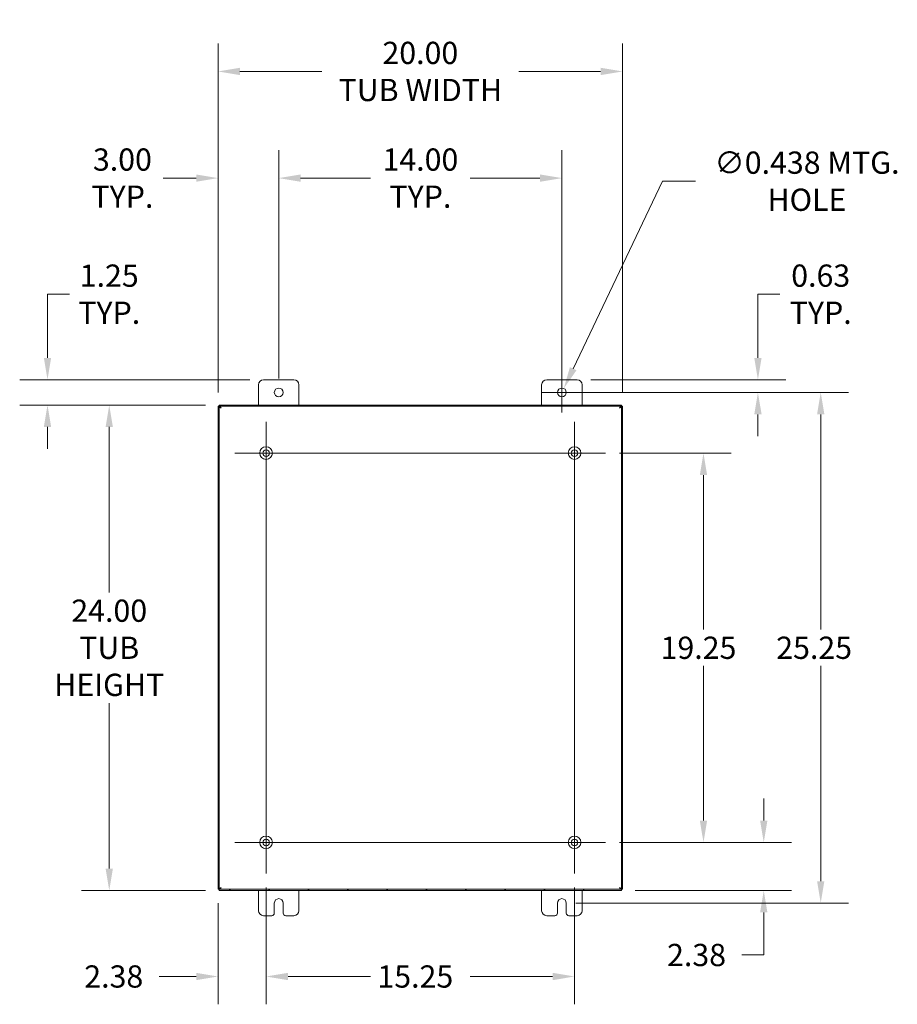
# Model space of a CAD drawing. Units: inches. Extents: x 4 to 178, y 6 to 109.
# Drawn here: x 109 to 152, y 53 to 102 of the extents above; entities that cross this region are included whole.
import ezdxf

# ---------------------------------------------------------------- set-up
doc = ezdxf.new("R2010")
doc.units = ezdxf.units.IN
doc.header["$LTSCALE"] = 11
doc.header["$MEASUREMENT"] = 0
for name, color, linetype, lineweight in [('Center Mark (ANSI)', 7, 'Continuous', 5), ('Centerline (ANSI)', 7, 'Continuous', 5), ('Dimension (ANSI)', 7, 'Continuous', 5), ('Hatch (ANSI)', 7, 'Continuous', 5), ('Visible (ANSI)', 7, 'Continuous', 5)]:
    doc.layers.add(name, color=color, linetype=linetype, lineweight=lineweight)
doc.styles.add('ROMANS', font='romans.shx')
doc.dimstyles.new('Default (ANSI)', dxfattribs={"dimscale": 11, "dimtxt": 0.1, "dimasz": 0.098425, "dimexe": 0.125, "dimexo": 0.0625, "dimgap": 0.031496, "dimtad": 0, "dimtih": 1, "dimtoh": 1, "dimrnd": 1e-08, "dimzin": 0, "dimdsep": 46, "dimtxsty": 'ROMANS', "dimcen": 0.09, "dimdle": 0.393701, "dimclrd": 256, "dimclre": 256, "dimclrt": 256, "dimadec": 0, "dimazin": 0, "dimtfac": 1, "dimtofl": 0, "dimtmove": 0, "dimatfit": 3, "dimfxl": 1, "dimtolj": 1, "dimtzin": 0, "dimlwd": -1, "dimlwe": -1, "dimarcsym": 0})

# ---------------------------------------------------------------- blocks, each defined once
blk = doc.blocks.new('*D9')
at = {"layer": 'Defpoints', "color": 0, "transparency": 16777216}
for p in [(136.089, 83.858), (135.339, 83.233), (145.033, 83.233)]:
    blk.add_point(p, dxfattribs=at)
at = {"layer": 'Dimension (ANSI)', "transparency": 16777216}
for p, q in [((145.033, 84.94), (145.033, 88.092)), ((145.033, 88.092), (146.116, 88.092)), ((136.776, 83.858), (146.408, 83.858)), ((136.026, 83.233), (146.408, 83.233)), ((145.033, 82.15), (145.033, 81.067))]:
    blk.add_line(p, q, dxfattribs=at)
for points in [[(144.853, 84.94), (145.214, 84.94), (145.033, 83.858)], [(144.853, 82.15), (145.214, 82.15), (145.033, 83.233)]]:
    blk.add_solid(points, dxfattribs=at)
at = {"layer": 'Dimension (ANSI)', "transparency": 16777216, "insert": (148.138, 88.092), "char_height": 1.1, "attachment_point": 5, "style": 'ROMANS'}
blk.add_mtext('\\A1;0.63\\PTYP.', dxfattribs=at)
blk = doc.blocks.new('*D10')
at = {"layer": 'Defpoints', "color": 0, "transparency": 16777216}
for p in [(135.339, 93.832), (121.339, 83.233), (135.339, 83.233)]:
    blk.add_point(p, dxfattribs=at)
at = {"layer": 'Dimension (ANSI)', "transparency": 16777216}
for p, q in [((121.339, 83.92), (121.339, 95.207)), ((135.339, 83.92), (135.339, 95.207)), ((122.421, 93.832), (125.875, 93.832)), ((134.256, 93.832), (130.811, 93.832))]:
    blk.add_line(p, q, dxfattribs=at)
for points in [[(122.421, 94.012), (122.421, 93.651), (121.339, 93.832)], [(134.256, 94.012), (134.256, 93.651), (135.339, 93.832)]]:
    blk.add_solid(points, dxfattribs=at)
at = {"layer": 'Dimension (ANSI)', "transparency": 16777216, "insert": (128.343, 93.832), "char_height": 1.1, "attachment_point": 5, "style": 'ROMANS'}
blk.add_mtext('\\A1;14.00\\PTYP.', dxfattribs=at)
blk = doc.blocks.new('*D11')
at = {"layer": 'Defpoints', "color": 0, "transparency": 16777216}
for p in [(118.339, 93.832), (121.339, 83.233), (118.339, 82.548)]:
    blk.add_point(p, dxfattribs=at)
at = {"layer": 'Dimension (ANSI)', "transparency": 16777216}
for p, q in [((118.339, 83.235), (118.339, 95.207)), ((121.339, 83.92), (121.339, 95.207)), ((117.256, 93.832), (115.63, 93.832)), ((122.421, 93.832), (123.504, 93.832))]:
    blk.add_line(p, q, dxfattribs=at)
for points in [[(117.256, 94.012), (117.256, 93.651), (118.339, 93.832)], [(122.421, 94.012), (122.421, 93.651), (121.339, 93.832)]]:
    blk.add_solid(points, dxfattribs=at)
at = {"layer": 'Dimension (ANSI)', "transparency": 16777216, "insert": (113.607, 93.832), "char_height": 1.1, "attachment_point": 5, "style": 'ROMANS'}
blk.add_mtext('\\A1;3.00\\PTYP.', dxfattribs=at)
blk = doc.blocks.new('*D23')
at = {"layer": 'Defpoints', "color": 0, "transparency": 16777216}
for p in [(112.956, 82.608), (118.398, 82.608), (118.398, 58.608)]:
    blk.add_point(p, dxfattribs=at)
at = {"layer": 'Dimension (ANSI)', "transparency": 16777216}
for p, q in [((117.711, 82.608), (111.581, 82.608)), ((112.956, 81.525), (112.956, 73.343)), ((112.956, 59.69), (112.956, 67.873)), ((117.711, 58.608), (111.581, 58.608))]:
    blk.add_line(p, q, dxfattribs=at)
for points in [[(112.776, 81.525), (113.137, 81.525), (112.956, 82.608)], [(112.776, 59.69), (113.137, 59.69), (112.956, 58.608)]]:
    blk.add_solid(points, dxfattribs=at)
at = {"layer": 'Dimension (ANSI)', "transparency": 16777216, "insert": (112.956, 70.608), "char_height": 1.1, "attachment_point": 5, "style": 'ROMANS'}
blk.add_mtext('\\A1;\\fromans|b0|i0;\\H1.1000;24.00\\P\\fromans|b0|i0;\\H1.1000;TUB\\P\\fromans|b0|i0;\\H1.1000;HEIGHT', dxfattribs=at)
blk = doc.blocks.new('*D24')
at = {"layer": 'Defpoints', "color": 0, "transparency": 16777216}
for p in [(120.589, 83.858), (109.903, 82.608), (118.398, 82.608)]:
    blk.add_point(p, dxfattribs=at)
at = {"layer": 'Dimension (ANSI)', "transparency": 16777216}
for p, q in [((109.903, 84.94), (109.903, 88.092)), ((109.903, 88.092), (110.986, 88.092)), ((119.901, 83.858), (108.528, 83.858)), ((117.711, 82.608), (108.528, 82.608)), ((109.903, 81.525), (109.903, 80.442))]:
    blk.add_line(p, q, dxfattribs=at)
for points in [[(109.723, 84.94), (110.083, 84.94), (109.903, 83.858)], [(109.723, 81.525), (110.083, 81.525), (109.903, 82.608)]]:
    blk.add_solid(points, dxfattribs=at)
at = {"layer": 'Dimension (ANSI)', "transparency": 16777216, "insert": (112.956, 88.092), "char_height": 1.1, "attachment_point": 5, "style": 'ROMANS'}
blk.add_mtext('\\A1;\\fromans|b0|i0;\\H1.1000;1.25\\P\\fromans|b0|i0;\\H1.1000;TYP.', dxfattribs=at)
blk = doc.blocks.new('*D25')
at = {"layer": 'Defpoints', "color": 0, "transparency": 16777216}
for p in [(138.339, 99.106), (118.339, 82.548), (138.339, 82.548)]:
    blk.add_point(p, dxfattribs=at)
at = {"layer": 'Dimension (ANSI)', "transparency": 16777216}
for p, q in [((118.339, 83.235), (118.339, 100.481)), ((138.339, 83.235), (138.339, 100.481)), ((119.421, 99.106), (123.462, 99.106)), ((137.256, 99.106), (133.215, 99.106))]:
    blk.add_line(p, q, dxfattribs=at)
for points in [[(119.421, 99.287), (119.421, 98.926), (118.339, 99.106)], [(137.256, 99.287), (137.256, 98.926), (138.339, 99.106)]]:
    blk.add_solid(points, dxfattribs=at)
at = {"layer": 'Dimension (ANSI)', "transparency": 16777216, "insert": (128.339, 99.106), "char_height": 1.1, "attachment_point": 5, "style": 'ROMANS'}
blk.add_mtext('\\A1;\\fromans|b0|i0;\\H1.1000;20.00\\P\\fromans|b0|i0;\\H1.1000;TUB WIDTH', dxfattribs=at)
blk = doc.blocks.new('*D27')
at = {"layer": 'Defpoints', "color": 0, "transparency": 16777216}
for p in [(120.714, 59.443), (118.339, 58.667), (120.714, 54.353)]:
    blk.add_point(p, dxfattribs=at)
at = {"layer": 'Dimension (ANSI)', "transparency": 16777216}
for p, q in [((120.714, 58.755), (120.714, 52.978)), ((118.339, 57.98), (118.339, 52.978)), ((117.256, 54.353), (115.421, 54.353)), ((121.796, 54.353), (122.879, 54.353))]:
    blk.add_line(p, q, dxfattribs=at)
for points in [[(117.256, 54.533), (117.256, 54.172), (118.339, 54.353)], [(121.796, 54.533), (121.796, 54.172), (120.714, 54.353)]]:
    blk.add_solid(points, dxfattribs=at)
at = {"layer": 'Dimension (ANSI)', "transparency": 16777216, "insert": (111.722, 54.903), "char_height": 1.1, "attachment_point": 1, "style": 'ROMANS'}
blk.add_mtext('\\A1;2.38', dxfattribs=at)
blk = doc.blocks.new('*D28')
at = {"layer": 'Defpoints', "color": 0, "transparency": 16777216}
for p in [(120.714, 59.443), (135.964, 59.443), (135.964, 54.353)]:
    blk.add_point(p, dxfattribs=at)
at = {"layer": 'Dimension (ANSI)', "transparency": 16777216}
for p, q in [((120.714, 58.755), (120.714, 52.978)), ((135.964, 58.755), (135.964, 52.978)), ((121.796, 54.353), (125.871, 54.353)), ((134.881, 54.353), (130.806, 54.353))]:
    blk.add_line(p, q, dxfattribs=at)
for points in [[(121.796, 54.533), (121.796, 54.172), (120.714, 54.353)], [(134.881, 54.533), (134.881, 54.172), (135.964, 54.353)]]:
    blk.add_solid(points, dxfattribs=at)
at = {"layer": 'Dimension (ANSI)', "transparency": 16777216, "insert": (126.217, 54.903), "char_height": 1.1, "attachment_point": 1, "style": 'ROMANS'}
blk.add_mtext('\\A1;15.25', dxfattribs=at)
blk = doc.blocks.new('*D29')
at = {"layer": 'Defpoints', "color": 0, "transparency": 16777216}
for p in [(137.504, 60.983), (145.321, 60.983), (138.279, 58.608)]:
    blk.add_point(p, dxfattribs=at)
at = {"layer": 'Dimension (ANSI)', "transparency": 16777216}
for p, q in [((145.321, 62.065), (145.321, 63.148)), ((138.191, 60.983), (146.696, 60.983)), ((138.966, 58.608), (146.696, 58.608)), ((145.321, 57.525), (145.321, 55.416)), ((145.321, 55.416), (144.239, 55.416))]:
    blk.add_line(p, q, dxfattribs=at)
for points in [[(145.141, 62.065), (145.502, 62.065), (145.321, 60.983)], [(145.141, 57.525), (145.502, 57.525), (145.321, 58.608)]]:
    blk.add_solid(points, dxfattribs=at)
at = {"layer": 'Dimension (ANSI)', "transparency": 16777216, "insert": (140.54, 55.966), "char_height": 1.1, "attachment_point": 1, "style": 'ROMANS'}
blk.add_mtext('\\A1;2.38', dxfattribs=at)
blk = doc.blocks.new('*D30')
at = {"layer": 'Defpoints', "color": 0, "transparency": 16777216}
for p in [(137.504, 80.233), (142.341, 80.233), (137.504, 60.983)]:
    blk.add_point(p, dxfattribs=at)
at = {"layer": 'Dimension (ANSI)', "transparency": 16777216}
for p, q in [((138.191, 80.233), (143.716, 80.233)), ((142.341, 79.15), (142.341, 71.504)), ((142.341, 62.065), (142.341, 69.711)), ((138.191, 60.983), (143.716, 60.983))]:
    blk.add_line(p, q, dxfattribs=at)
for points in [[(142.16, 79.15), (142.521, 79.15), (142.341, 80.233)], [(142.16, 62.065), (142.521, 62.065), (142.341, 60.983)]]:
    blk.add_solid(points, dxfattribs=at)
at = {"layer": 'Dimension (ANSI)', "transparency": 16777216, "insert": (140.219, 71.158), "char_height": 1.1, "attachment_point": 1, "style": 'ROMANS'}
blk.add_mtext('\\A1;19.25', dxfattribs=at)
blk = doc.blocks.new('*D31')
at = {"layer": 'Defpoints', "color": 0, "transparency": 16777216}
for p in [(135.339, 83.233), (148.138, 83.233), (135.339, 57.983)]:
    blk.add_point(p, dxfattribs=at)
at = {"layer": 'Dimension (ANSI)', "transparency": 16777216}
for p, q in [((136.026, 83.233), (149.513, 83.233)), ((148.138, 82.15), (148.138, 71.504)), ((148.138, 59.065), (148.138, 69.711)), ((136.026, 57.983), (149.513, 57.983))]:
    blk.add_line(p, q, dxfattribs=at)
for points in [[(147.958, 82.15), (148.319, 82.15), (148.138, 83.233)], [(147.958, 59.065), (148.319, 59.065), (148.138, 57.983)]]:
    blk.add_solid(points, dxfattribs=at)
at = {"layer": 'Dimension (ANSI)', "transparency": 16777216, "insert": (145.938, 71.158), "char_height": 1.1, "attachment_point": 1, "style": 'ROMANS'}
blk.add_mtext('\\A1;25.25', dxfattribs=at)
blk = doc.blocks.new('*D32')
at = {"layer": 'Defpoints', "color": 0, "transparency": 16777216}
for p in [(135.433, 83.43), (135.244, 83.035)]:
    blk.add_point(p, dxfattribs=at)
at = {"layer": 'Dimension (ANSI)', "transparency": 16777216}
for p, q in [((140.314, 93.679), (135.898, 84.408)), ((141.954, 93.679), (140.314, 93.679)), ((135.339, 82.243), (135.339, 84.223)), ((134.349, 83.233), (136.329, 83.233))]:
    blk.add_line(p, q, dxfattribs=at)
blk.add_solid([(135.735, 84.485), (136.061, 84.33), (135.433, 83.43)], dxfattribs=at)
at = {"layer": 'Dimension (ANSI)', "transparency": 16777216, "insert": (147.458, 93.679), "char_height": 1.1, "attachment_point": 5, "style": 'ROMANS'}
blk.add_mtext('\\A1;\\fromans|b0|i0;\\H1.1000;∅0.438 MTG.\\P\\fromans|b0|i0;\\H1.1000;HOLE', dxfattribs=at)

msp = doc.modelspace()

# ---------------------------------------------------------------- hatches: boundary and pattern name
at = {"layer": 'Hatch (ANSI)'}
h = msp.add_hatch(dxfattribs=at)
h.set_pattern_fill('ANSI31', color=256, scale=11, style=0)
h.paths.add_polyline_path([(118.3976, 58.6674), (118.3976, 82.548), (118.3386, 82.548), (118.3386, 58.6674)])
h.paths.add_polyline_path([(118.3983, 58.6077), (138.2789, 58.6077), (138.2789, 58.6667), (118.3983, 58.6667)])
h.paths.add_polyline_path([(138.2789, 82.6077), (118.3983, 82.6077), (118.3983, 82.5487), (138.2789, 82.5487)])
h.paths.add_polyline_path([(138.2796, 82.548), (138.2796, 58.6674), (138.3386, 58.6674), (138.3386, 82.548)])

# ---------------------------------------------------------------- linework, layer by layer
at = {"layer": 'Center Mark (ANSI)', "linetype": 'Continuous'}
for p, q in [((120.7136, 78.6927), (120.7136, 81.7727)), ((135.9636, 78.6927), (135.9636, 81.7727)), ((120.7136, 62.5227), (120.7136, 59.4427)), ((134.4236, 60.9827), (137.5036, 60.9827))]:
    msp.add_line(p, q, dxfattribs=at)
at = {"layer": 'Centerline (ANSI)', "linetype": 'Continuous'}
for p, q in [((120.7136, 81.7727), (120.7136, 59.4427)), ((135.9636, 59.4427), (135.9636, 81.7727)), ((137.5036, 80.2327), (119.1736, 80.2327)), ((119.1736, 60.9827), (137.5036, 60.9827))]:
    msp.add_line(p, q, dxfattribs=at)
at = {"layer": 'Visible (ANSI)'}
for p, q in [((120.5886, 83.8577), (122.0886, 83.8577)), ((134.5886, 83.8577), (136.0886, 83.8577)), ((120.3386, 82.6077), (120.3386, 83.6077)), ((122.3386, 83.6077), (122.3386, 82.6077)), ((134.3386, 82.6077), (134.3386, 83.6077)), ((136.3386, 83.6077), (136.3386, 82.6077)), ((118.3976, 82.548), (118.3386, 82.548)), ((118.3386, 82.548), (118.3386, 58.6674)), ((118.3976, 58.6674), (118.3976, 82.548)), ((138.2789, 82.6077), (118.3983, 82.6077)), ((118.3983, 82.6077), (118.3983, 82.5487)), ((118.3983, 82.5487), (138.2789, 82.5487)), ((138.2789, 82.5487), (138.2789, 82.6077)), ((138.2796, 82.548), (138.2796, 58.6674)), ((138.3386, 82.548), (138.2796, 82.548)), ((138.3386, 58.6674), (138.3386, 82.548)), ((118.3386, 58.6674), (118.3976, 58.6674)), ((138.2789, 58.6667), (118.3983, 58.6667)), ((118.3983, 58.6667), (118.3983, 58.6077)), ((118.3983, 58.6077), (138.2789, 58.6077)), ((120.3386, 57.6077), (120.3386, 58.6077)), ((122.3386, 58.6077), (122.3386, 57.6077)), ((134.3386, 57.6077), (134.3386, 58.6077)), ((136.3386, 58.6077), (136.3386, 57.6077)), ((138.2789, 58.6077), (138.2789, 58.6667)), ((138.2796, 58.6674), (138.3386, 58.6674)), ((121.1196, 57.4827), (121.1196, 57.9827)), ((121.5576, 57.9827), (121.5576, 57.4827)), ((135.1196, 57.4827), (135.1196, 57.9827)), ((135.5576, 57.9827), (135.5576, 57.4827)), ((120.9946, 57.3577), (120.5886, 57.3577)), ((122.0886, 57.3577), (121.6826, 57.3577)), ((134.9946, 57.3577), (134.5886, 57.3577)), ((136.0886, 57.3577), (135.6826, 57.3577))]:
    msp.add_line(p, q, dxfattribs=at)
for centre, radius in [((121.3386, 83.2327), 0.219), ((135.3386, 83.2327), 0.219), ((120.7136, 80.2327), 0.3125), ((120.7136, 80.2327), 0.165), ((135.9636, 80.2327), 0.3125), ((135.9636, 80.2327), 0.165), ((120.7136, 60.9827), 0.3125), ((120.7136, 60.9827), 0.165), ((135.9636, 60.9827), 0.3125), ((135.9636, 60.9827), 0.165)]:
    msp.add_circle(centre, radius, dxfattribs=at)
for centre, radius, start, end in [((120.5886, 83.6077), 0.25, 90, 180), ((122.0886, 83.6077), 0.25, 0, 90), ((134.5886, 83.6077), 0.25, 90, 180), ((136.0886, 83.6077), 0.25, 0, 90), ((121.3386, 57.9827), 0.219, 0, 180), ((135.3386, 57.9827), 0.219, 0, 180), ((120.5886, 57.6077), 0.25, 180, 270), ((120.9946, 57.4827), 0.125, 270, 0), ((121.6826, 57.4827), 0.125, 180, 270), ((122.0886, 57.6077), 0.25, 270, 0), ((134.5886, 57.6077), 0.25, 180, 270), ((134.9946, 57.4827), 0.125, 270, 0), ((135.6826, 57.4827), 0.125, 180, 270), ((136.0886, 57.6077), 0.25, 270, 0)]:
    msp.add_arc(centre, radius, start, end, dxfattribs=at)
for points in [[(118.4913, 82.4549), (118.4561, 82.4772), (118.4218, 82.4995), (118.4066, 82.5217), (118.4007, 82.5305), (118.3976, 82.5392), (118.3976, 82.548)], [(118.4913, 82.4549), (118.4691, 82.4902), (118.4468, 82.5245), (118.4245, 82.5396), (118.4158, 82.5456), (118.407, 82.5487), (118.3983, 82.5487)], [(138.1858, 82.4549), (138.2081, 82.4902), (138.2303, 82.5245), (138.2526, 82.5396), (138.2613, 82.5456), (138.2701, 82.5487), (138.2789, 82.5487)], [(138.1858, 82.4549), (138.221, 82.4772), (138.2554, 82.4995), (138.2705, 82.5217), (138.2764, 82.5305), (138.2796, 82.5392), (138.2796, 82.548)], [(118.4913, 58.7604), (118.4561, 58.7382), (118.4218, 58.7159), (118.4066, 58.6937), (118.4007, 58.6849), (118.3976, 58.6762), (118.3976, 58.6674)], [(118.4913, 58.7604), (118.4691, 58.7252), (118.4468, 58.6909), (118.4245, 58.6758), (118.4158, 58.6698), (118.407, 58.6667), (118.3983, 58.6667)], [(138.1858, 58.7604), (138.2081, 58.7252), (138.2303, 58.6909), (138.2526, 58.6758), (138.2613, 58.6698), (138.2701, 58.6667), (138.2789, 58.6667)], [(138.1858, 58.7604), (138.221, 58.7382), (138.2554, 58.7159), (138.2705, 58.6937), (138.2764, 58.6849), (138.2796, 58.6762), (138.2796, 58.6674)]]:
    msp.add_open_spline(points, degree=3, knots=[0, 0, 0, 0, 1.1271971, 1.1271971, 1.1271971, 1.5707963, 1.5707963, 1.5707963, 1.5707963], dxfattribs=at)

# ---------------------------------------------------------------- dimensions: what is measured, and where the dimension line sits
at = {"layer": 'Dimension (ANSI)'}
for base, p1, p2, angle, text, override, picture, middle in [((138.3386, 99.1065), (118.3386, 82.548), (138.3386, 82.548), 180, '\\fromans|b0|i0;\\H1.1000;<>\\P\\fromans|b0|i0;\\H1.1000;TUB WIDTH', {"dimgap": 0.031496, "dimtih": 0, "dimtoh": 0, "dimdec": 2, "dimtol": 0, "dimlim": 0, "dimtp": 0, "dimtm": 0, "dimtdec": 2, "dimatfit": 1}, '*D25', (128.3386, 99.1065)), ((118.3386, 93.8315), (121.3386, 83.2327), (118.3386, 82.548), 180, '<>\\PTYP.', {"dimgap": 0.031496, "dimtih": 0, "dimtoh": 0, "dimdec": 2, "dimtol": 0, "dimlim": 0, "dimtp": 0, "dimtm": 0, "dimtdec": 2, "dimatfit": 1}, '*D11', (113.6073, 93.8315)), ((135.3386, 93.8315), (121.3386, 83.2327), (135.3386, 83.2327), 180, '<>\\PTYP.', {"dimgap": 0.031496, "dimtih": 0, "dimtoh": 0, "dimdec": 2, "dimtol": 0, "dimlim": 0, "dimtp": 0, "dimtm": 0, "dimtdec": 2, "dimatfit": 1}, '*D10', (128.3429, 93.8315)), ((109.903, 82.6077), (120.5886, 83.8577), (118.3983, 82.6077), 270, '\\fromans|b0|i0;\\H1.1000;<>\\P\\fromans|b0|i0;\\H1.1000;TYP.', {"dimgap": 0.031496, "dimdec": 2, "dimtol": 0, "dimlim": 0, "dimtp": 0, "dimtm": 0, "dimtdec": 2, "dimatfit": 1}, '*D24', (112.9565, 88.0917)), ((145.0330650015, 83.2326960515), (136.0885669323, 83.8576960515), (135.3385669323, 83.2326960515), 90, '<>\\PTYP.', {"dimgap": 0.031496, "dimdec": 2, "dimtol": 0, "dimlim": 0, "dimtp": 0, "dimtm": 0, "dimtdec": 2, "dimatfit": 1}, '*D9', (148.1383893364, 88.0916643387)), ((112.9565, 82.6077), (118.3983, 58.6077), (118.3983, 82.6077), 270, '\\fromans|b0|i0;\\H1.1000;<>\\P\\fromans|b0|i0;\\H1.1000;TUB\\P\\fromans|b0|i0;\\H1.1000;HEIGHT', {"dimgap": 0.031496, "dimdec": 2, "dimtol": 0, "dimlim": 0, "dimtp": 0, "dimtm": 0, "dimtdec": 2, "dimatfit": 1}, '*D23', (112.9565, 70.6077))]:
    dim = msp.add_linear_dim(base=base, p1=p1, p2=p2, angle=angle, text=text, dimstyle='Default (ANSI)', override=override, dxfattribs=at)
    dim.commit()
    dim.dimension.update_dxf_attribs({"geometry": picture, "text_midpoint": middle, "dimtype": 160})
dim = msp.add_diameter_dim_2p(p1=(135.2444, 83.035), p2=(135.4327, 83.4304), text='\\fromans|b0|i0;\\H1.1000;<> MTG.\\P\\fromans|b0|i0;\\H1.1000;HOLE', dimstyle='Default (ANSI)', override={"dimgap": 0.031496, "dimdec": 3, "dimlfac": 1, "dimtol": 0, "dimlim": 0, "dimtp": 0, "dimtm": 0, "dimtdec": 2}, dxfattribs=at)
dim.commit()
dim.dimension.update_dxf_attribs({"geometry": '*D32', "text_midpoint": (147.4576, 93.6786), "dimtype": 163})
for base, p1, p2, angle, override, picture, middle in [((148.1384, 83.2327), (135.3386, 57.9827), (135.3386, 83.2327), 90, {"dimgap": 0.031496, "dimdec": 2, "dimtol": 0, "dimlim": 0, "dimtp": 0, "dimtm": 0, "dimtdec": 2, "dimatfit": 1}, '*D31', (148.1384, 70.6077)), ((142.3409, 80.2327), (137.5036, 60.9827), (137.5036, 80.2327), 90, {"dimgap": 0.031496, "dimdec": 2, "dimtol": 0, "dimlim": 0, "dimtp": 0, "dimtm": 0, "dimtdec": 2, "dimatfit": 1}, '*D30', (142.3409, 70.6077)), ((145.3211920345, 60.9826960515), (138.2788598255, 58.6076960515), (137.5035669323, 60.9826960515), 270, {"dimgap": 0.031496, "dimdec": 2, "dimtol": 0, "dimlim": 0, "dimtp": 0, "dimtm": 0, "dimtdec": 2, "dimatfit": 1}, '*D29', (142.2158676995, 55.4161845756)), ((120.7135669323, 54.3525365132), (118.3385669323, 58.6674031583), (120.7135669323, 59.4426960515), 180, {"dimgap": 0.031496, "dimtih": 0, "dimtoh": 0, "dimdec": 2, "dimtol": 0, "dimlim": 0, "dimtp": 0, "dimtm": 0, "dimtdec": 2, "dimatfit": 1}, '*D27', (113.3982088232, 54.3525365132)), ((135.9636, 54.3525), (120.7136, 59.4427), (135.9636, 59.4427), 180, {"dimgap": 0.031496, "dimtih": 0, "dimtoh": 0, "dimdec": 2, "dimtol": 0, "dimlim": 0, "dimtp": 0, "dimtm": 0, "dimtdec": 2, "dimatfit": 1}, '*D28', (128.3386, 54.3525))]:
    dim = msp.add_linear_dim(base=base, p1=p1, p2=p2, angle=angle, dimstyle='Default (ANSI)', override=override, dxfattribs=at)
    dim.commit()
    dim.dimension.update_dxf_attribs({"geometry": picture, "text_midpoint": middle, "dimtype": 160})

doc.saveas('drawing.dxf')
